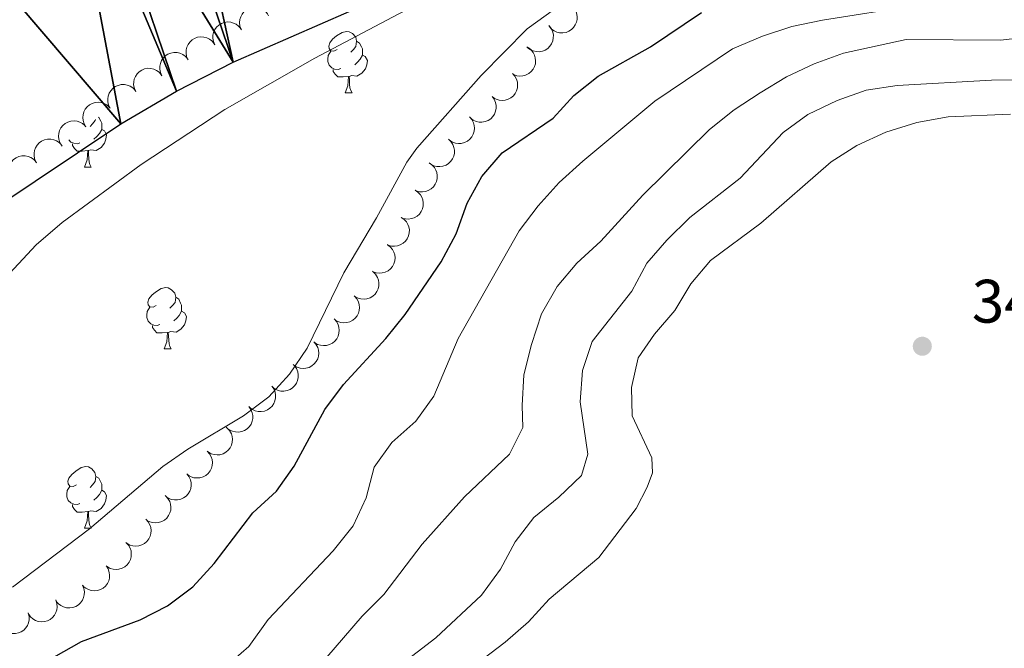
# Model space of a CAD drawing. Units: metres. Extents: x 617582 to 622088, y 689909 to 692955.
# Drawn here: x 618787 to 618948, y 690692 to 690794 of the extents above; entities that cross this region are included whole.
import ezdxf

# ---------------------------------------------------------------- set-up
doc = ezdxf.new("R2010")
doc.units = ezdxf.units.M
doc.header["$MEASUREMENT"] = 0
for name, color, linetype, lineweight in [('Carátula', 7, 'Continuous', 0), ('Elementos auxiliares', 7, 'Continuous', 0), ('Entidades rústicas y varios', 7, 'Continuous', 0), ('Hidrografía', 7, 'Continuous', 0), ('Relieve y altimetría', 7, 'Continuous', 0), ('Textos de rotulación', 7, 'Continuous', 0), ('Viales y ferrocarril', 7, 'Continuous', 0)]:
    doc.layers.add(name, color=color, linetype=linetype, lineweight=lineweight)
doc.styles.add('Style-Arial', font='txt')

# ---------------------------------------------------------------- blocks, each defined once
blk = doc.blocks.new('5PATER_325')
at = {"layer": 'Relieve y altimetría', "linetype": 'Continuous', "lineweight": 0}
h = blk.add_hatch(color=250, dxfattribs=at)
edge = h.paths.add_edge_path()
edge.add_ellipse((0, 0), major_axis=(-1.1, -1.11), ratio=0.999422, start_angle=0, end_angle=360)

msp = doc.modelspace()

# ---------------------------------------------------------------- linework, layer by layer
at = {"layer": 'Carátula', "color": 7, "linetype": 'Continuous', "lineweight": 0}
msp.add_3dface([(617633.194, 689908.82), (622087.534, 689985.286), (622036.556, 692954.859), (617582.216, 692878.392)], dxfattribs=at)
msp.add_3dface([(617633.194, 689908.82), (622087.534, 689985.286), (622036.556, 692954.859), (617582.216, 692878.392)], dxfattribs=at)
at = {"layer": 'Elementos auxiliares', "color": 250, "linetype": 'Continuous', "lineweight": 0}
msp.add_3dface([(618495.31, 690317.65), (618456.16, 692630.85), (621886.67, 692689.77), (621926.95, 690376.56)], dxfattribs=at)
at = {"layer": 'Entidades rústicas y varios', "color": 92, "linetype": 'Continuous', "lineweight": 0, "flags": 128}
for points, elevation in [([(618822.736, 690792.822), (618822.546, 690793.351), (618822.488, 690793.934), (618822.538, 690794.414), (618822.672, 690794.839), (618822.894, 690795.279), (618823.199, 690795.665), (618823.574, 690795.982), (618824.017, 690796.217), (618824.501, 690796.37), (618825.006, 690796.418), (618825.554, 690796.351), (618825.999, 690796.193), (618826.433, 690795.955), (618826.815, 690795.645), (618827.049, 690795.343), (618827.236, 690795.003)], 322.73), ([(618877.334, 690795.996), (618877.567, 690795.484), (618877.671, 690794.907), (618877.658, 690794.426), (618877.558, 690793.991), (618877.372, 690793.535), (618877.099, 690793.126), (618876.75, 690792.78), (618876.327, 690792.51), (618875.856, 690792.319), (618875.357, 690792.231), (618874.806, 690792.255), (618874.349, 690792.377), (618873.898, 690792.58), (618873.492, 690792.859), (618873.236, 690793.141), (618873.022, 690793.466)], 327.835), ([(618818.414, 690790.3), (618818.195, 690790.817), (618818.104, 690791.396), (618818.128, 690791.878), (618818.238, 690792.31), (618818.435, 690792.762), (618818.718, 690793.164), (618819.075, 690793.501), (618819.505, 690793.761), (618819.979, 690793.941), (618820.481, 690794.017), (618821.031, 690793.98), (618821.485, 690793.847), (618821.931, 690793.634), (618822.33, 690793.345), (618822.58, 690793.057), (618822.786, 690792.727)], 322.728), ([(618873.143, 690793.324), (618873.475, 690792.871), (618873.696, 690792.328), (618873.783, 690791.854), (618873.774, 690791.408), (618873.686, 690790.924), (618873.502, 690790.467), (618873.232, 690790.057), (618872.873, 690789.706), (618872.453, 690789.422), (618871.982, 690789.233), (618871.438, 690789.144), (618870.966, 690789.169), (618870.482, 690789.274), (618870.028, 690789.464), (618869.719, 690789.687), (618869.443, 690789.961)], 328.166), ([(618814.043, 690787.873), (618813.823, 690788.39), (618813.733, 690788.969), (618813.757, 690789.451), (618813.867, 690789.883), (618814.064, 690790.334), (618814.347, 690790.737), (618814.704, 690791.074), (618815.134, 690791.334), (618815.608, 690791.513), (618816.11, 690791.589), (618816.66, 690791.552), (618817.114, 690791.42), (618817.56, 690791.206), (618817.959, 690790.918), (618818.209, 690790.63), (618818.414, 690790.3)], 322.728), ([(618869.672, 690789.831), (618870.121, 690789.494), (618870.49, 690789.038), (618870.711, 690788.61), (618870.832, 690788.181), (618870.888, 690787.691), (618870.844, 690787.201), (618870.705, 690786.73), (618870.463, 690786.29), (618870.143, 690785.897), (618869.747, 690785.579), (618869.252, 690785.336), (618868.793, 690785.223), (618868.3, 690785.184), (618867.81, 690785.234), (618867.45, 690785.358), (618867.106, 690785.539)], 328.818), ([(618809.793, 690785.237), (618809.554, 690785.746), (618809.443, 690786.321), (618809.449, 690786.803), (618809.544, 690787.239), (618809.724, 690787.697), (618809.993, 690788.11), (618810.337, 690788.46), (618810.757, 690788.735), (618811.225, 690788.932), (618811.723, 690789.026), (618812.274, 690789.009), (618812.733, 690788.893), (618813.186, 690788.696), (618813.595, 690788.422), (618813.855, 690788.143), (618814.073, 690787.821)], 322.728), ([(618805.512, 690782.653), (618805.274, 690783.162), (618805.163, 690783.737), (618805.169, 690784.219), (618805.263, 690784.654), (618805.444, 690785.113), (618805.712, 690785.525), (618806.056, 690785.876), (618806.476, 690786.151), (618806.944, 690786.347), (618807.443, 690786.442), (618807.994, 690786.425), (618808.452, 690786.309), (618808.906, 690786.111), (618809.315, 690785.837), (618809.575, 690785.559), (618809.793, 690785.237)], 322.728), ([(618867.095, 690785.58), (618867.477, 690785.168), (618867.758, 690784.654), (618867.898, 690784.193), (618867.941, 690783.749), (618867.908, 690783.257), (618867.778, 690782.783), (618867.556, 690782.345), (618867.24, 690781.955), (618866.854, 690781.625), (618866.408, 690781.384), (618865.877, 690781.233), (618865.405, 690781.204), (618864.913, 690781.254), (618864.44, 690781.39), (618864.108, 690781.577), (618863.803, 690781.817)], 329.168), ([(618801.331, 690779.91), (618801.073, 690780.41), (618800.94, 690780.98), (618800.927, 690781.462), (618801.005, 690781.901), (618801.167, 690782.367), (618801.419, 690782.789), (618801.749, 690783.152), (618802.158, 690783.444), (618802.618, 690783.658), (618803.113, 690783.772), (618803.664, 690783.776), (618804.127, 690783.679), (618804.588, 690783.499), (618805.007, 690783.241), (618805.278, 690782.973), (618805.508, 690782.66)], 322.728), ([(618863.789, 690781.831), (618864.123, 690781.379), (618864.345, 690780.837), (618864.434, 690780.363), (618864.428, 690779.917), (618864.341, 690779.432), (618864.159, 690778.975), (618863.891, 690778.564), (618863.533, 690778.211), (618863.113, 690777.926), (618862.643, 690777.735), (618862.099, 690777.644), (618861.627, 690777.667), (618861.143, 690777.771), (618860.688, 690777.959), (618860.379, 690778.181), (618860.102, 690778.454)], 329.168), ([(618797.357, 690776.877), (618797.064, 690777.357), (618796.889, 690777.916), (618796.841, 690778.395), (618796.886, 690778.839), (618797.014, 690779.315), (618797.235, 690779.754), (618797.538, 690780.141), (618797.925, 690780.461), (618798.368, 690780.709), (618798.853, 690780.858), (618799.402, 690780.903), (618799.871, 690780.839), (618800.344, 690780.693), (618800.781, 690780.467), (618801.07, 690780.219), (618801.322, 690779.923)], 322.728), ([(618860.066, 690778.49), (618860.437, 690778.067), (618860.705, 690777.546), (618860.833, 690777.081), (618860.864, 690776.637), (618860.819, 690776.146), (618860.676, 690775.675), (618860.444, 690775.243), (618860.117, 690774.861), (618859.723, 690774.542), (618859.27, 690774.312), (618858.736, 690774.175), (618858.264, 690774.158), (618857.773, 690774.221), (618857.304, 690774.37), (618856.976, 690774.565), (618856.677, 690774.813)], 329.192), ([(618793.392, 690773.831), (618793.099, 690774.31), (618792.924, 690774.87), (618792.876, 690775.349), (618792.921, 690775.793), (618793.049, 690776.269), (618793.27, 690776.708), (618793.573, 690777.095), (618793.96, 690777.415), (618794.403, 690777.663), (618794.888, 690777.812), (618795.437, 690777.857), (618795.906, 690777.793), (618796.379, 690777.647), (618796.816, 690777.421), (618797.105, 690777.173), (618797.357, 690776.877)], 322.728), ([(618789.271, 690771.005), (618789.016, 690771.506), (618788.885, 690772.077), (618788.875, 690772.559), (618788.955, 690772.998), (618789.12, 690773.462), (618789.375, 690773.883), (618789.707, 690774.245), (618790.117, 690774.534), (618790.578, 690774.746), (618791.073, 690774.857), (618791.625, 690774.859), (618792.087, 690774.758), (618792.547, 690774.576), (618792.965, 690774.316), (618793.234, 690774.046), (618793.462, 690773.732)], 322.728), ([(618856.635, 690774.849), (618857.044, 690774.463), (618857.359, 690773.969), (618857.53, 690773.518), (618857.602, 690773.078), (618857.602, 690772.586), (618857.504, 690772.104), (618857.312, 690771.652), (618857.023, 690771.241), (618856.66, 690770.887), (618856.23, 690770.616), (618855.711, 690770.43), (618855.243, 690770.369), (618854.748, 690770.386), (618854.267, 690770.491), (618853.923, 690770.655), (618853.602, 690770.874)], 329.277), ([(618785.08, 690768.279), (618784.825, 690768.779), (618784.694, 690769.351), (618784.684, 690769.833), (618784.764, 690770.271), (618784.929, 690770.736), (618785.184, 690771.157), (618785.516, 690771.518), (618785.926, 690771.807), (618786.387, 690772.02), (618786.882, 690772.131), (618787.434, 690772.132), (618787.896, 690772.032), (618788.356, 690771.85), (618788.774, 690771.59), (618789.043, 690771.32), (618789.271, 690771.005)], 322.728), ([(618853.457, 690770.969), (618853.927, 690770.661), (618854.324, 690770.23), (618854.571, 690769.817), (618854.72, 690769.396), (618854.807, 690768.911), (618854.795, 690768.419), (618854.686, 690767.941), (618854.473, 690767.486), (618854.178, 690767.073), (618853.803, 690766.731), (618853.325, 690766.456), (618852.874, 690766.314), (618852.384, 690766.244), (618851.892, 690766.262), (618851.524, 690766.363), (618851.17, 690766.523)], 329.429), ([(618851.172, 690766.527), (618851.643, 690766.219), (618852.039, 690765.788), (618852.287, 690765.374), (618852.435, 690764.954), (618852.523, 690764.469), (618852.51, 690763.977), (618852.402, 690763.498), (618852.188, 690763.043), (618851.894, 690762.631), (618851.519, 690762.289), (618851.041, 690762.014), (618850.59, 690761.872), (618850.1, 690761.801), (618849.608, 690761.82), (618849.24, 690761.921), (618848.886, 690762.08)], 329.648), ([(618848.888, 690762.085), (618849.358, 690761.777), (618849.755, 690761.345), (618850.003, 690760.932), (618850.151, 690760.512), (618850.239, 690760.026), (618850.226, 690759.535), (618850.117, 690759.056), (618849.904, 690758.601), (618849.609, 690758.188), (618849.235, 690757.846), (618848.756, 690757.571), (618848.306, 690757.429), (618847.816, 690757.359), (618847.324, 690757.378), (618846.956, 690757.478), (618846.602, 690757.638)], 329.867), ([(618846.673, 690757.603), (618847.124, 690757.268), (618847.495, 690756.815), (618847.718, 690756.388), (618847.842, 690755.959), (618847.901, 690755.47), (618847.86, 690754.98), (618847.723, 690754.508), (618847.484, 690754.067), (618847.166, 690753.672), (618846.772, 690753.352), (618846.278, 690753.106), (618845.82, 690752.99), (618845.327, 690752.948), (618844.837, 690752.995), (618844.476, 690753.117), (618844.131, 690753.297)], 330.056), ([(618844.321, 690753.167), (618844.72, 690752.772), (618845.023, 690752.27), (618845.184, 690751.816), (618845.245, 690751.374), (618845.234, 690750.882), (618845.125, 690750.402), (618844.923, 690749.955), (618844.623, 690749.551), (618844.252, 690749.205), (618843.817, 690748.945), (618843.293, 690748.771), (618842.823, 690748.721), (618842.329, 690748.75), (618841.851, 690748.866), (618841.511, 690749.038), (618841.195, 690749.265)], 330.139), ([(618841.263, 690749.208), (618841.64, 690748.792), (618841.915, 690748.274), (618842.051, 690747.812), (618842.088, 690747.368), (618842.051, 690746.876), (618841.915, 690746.403), (618841.689, 690745.968), (618841.368, 690745.581), (618840.979, 690745.256), (618840.53, 690745.019), (618839.998, 690744.874), (618839.526, 690744.85), (618839.034, 690744.905), (618838.563, 690745.047), (618838.232, 690745.237), (618837.93, 690745.481)], 330.191), ([(618837.93, 690745.481), (618838.307, 690745.065), (618838.582, 690744.547), (618838.718, 690744.085), (618838.756, 690743.641), (618838.718, 690743.149), (618838.582, 690742.676), (618838.356, 690742.24), (618838.035, 690741.854), (618837.646, 690741.529), (618837.197, 690741.292), (618836.665, 690741.147), (618836.193, 690741.123), (618835.701, 690741.178), (618835.23, 690741.32), (618834.899, 690741.51), (618834.597, 690741.754)], 330.17), ([(618834.597, 690741.754), (618834.974, 690741.337), (618835.249, 690740.82), (618835.385, 690740.358), (618835.423, 690739.914), (618835.385, 690739.422), (618835.249, 690738.949), (618835.023, 690738.513), (618834.702, 690738.127), (618834.313, 690737.802), (618833.864, 690737.565), (618833.332, 690737.42), (618832.86, 690737.396), (618832.368, 690737.451), (618831.897, 690737.593), (618831.566, 690737.783), (618831.264, 690738.027)], 330.148), ([(618831.446, 690737.846), (618831.776, 690737.391), (618831.994, 690736.847), (618832.079, 690736.373), (618832.068, 690735.927), (618831.977, 690735.442), (618831.791, 690734.987), (618831.52, 690734.578), (618831.159, 690734.229), (618830.737, 690733.947), (618830.265, 690733.761), (618829.72, 690733.673), (618829.249, 690733.701), (618828.766, 690733.809), (618828.312, 690734.001), (618828.004, 690734.225), (618827.73, 690734.5)], 330.127), ([(618827.73, 690734.5), (618828.06, 690734.045), (618828.278, 690733.501), (618828.363, 690733.027), (618828.352, 690732.581), (618828.262, 690732.097), (618828.076, 690731.641), (618827.804, 690731.232), (618827.443, 690730.883), (618827.021, 690730.601), (618826.549, 690730.415), (618826.005, 690730.328), (618825.533, 690730.355), (618825.05, 690730.463), (618824.597, 690730.655), (618824.289, 690730.88), (618824.014, 690731.154)], 330.127), ([(618824.014, 690731.154), (618824.344, 690730.7), (618824.562, 690730.156), (618824.647, 690729.681), (618824.637, 690729.236), (618824.546, 690728.751), (618824.36, 690728.296), (618824.088, 690727.887), (618823.728, 690727.537), (618823.305, 690727.256), (618822.834, 690727.069), (618822.289, 690726.982), (618821.817, 690727.009), (618821.334, 690727.117), (618820.881, 690727.309), (618820.573, 690727.534), (618820.299, 690727.809)], 330.127), ([(618820.469, 690727.641), (618820.852, 690727.23), (618821.135, 690726.716), (618821.277, 690726.256), (618821.321, 690725.812), (618821.29, 690725.32), (618821.16, 690724.845), (618820.941, 690724.407), (618820.625, 690724.016), (618820.24, 690723.685), (618819.795, 690723.442), (618819.265, 690723.289), (618818.793, 690723.259), (618818.301, 690723.308), (618817.827, 690723.443), (618817.494, 690723.628), (618817.188, 690723.868)], 330.127), ([(618817.188, 690723.868), (618817.571, 690723.457), (618817.854, 690722.943), (618817.996, 690722.483), (618818.04, 690722.039), (618818.009, 690721.547), (618817.88, 690721.072), (618817.66, 690720.634), (618817.344, 690720.243), (618816.959, 690719.912), (618816.514, 690719.669), (618815.984, 690719.516), (618815.512, 690719.486), (618815.02, 690719.535), (618814.546, 690719.67), (618814.213, 690719.855), (618813.907, 690720.095)], 330.127), ([(618813.851, 690720.149), (618814.203, 690719.711), (618814.448, 690719.178), (618814.556, 690718.708), (618814.568, 690718.263), (618814.501, 690717.775), (618814.338, 690717.31), (618814.087, 690716.888), (618813.745, 690716.521), (618813.337, 690716.219), (618812.875, 690716.009), (618812.335, 690715.895), (618811.863, 690715.899), (618811.375, 690715.983), (618810.913, 690716.152), (618810.594, 690716.361), (618810.306, 690716.622)], 330.176), ([(618810.374, 690716.56), (618810.762, 690716.154), (618811.051, 690715.644), (618811.198, 690715.185), (618811.248, 690714.742), (618811.223, 690714.25), (618811.1, 690713.774), (618810.885, 690713.332), (618810.574, 690712.937), (618810.194, 690712.602), (618809.751, 690712.354), (618809.223, 690712.194), (618808.752, 690712.158), (618808.259, 690712.2), (618807.784, 690712.33), (618807.449, 690712.511), (618807.14, 690712.747)], 330.256), ([(618807.14, 690712.748), (618807.528, 690712.341), (618807.817, 690711.831), (618807.965, 690711.372), (618808.014, 690710.929), (618807.989, 690710.437), (618807.866, 690709.961), (618807.652, 690709.519), (618807.341, 690709.124), (618806.96, 690708.789), (618806.518, 690708.541), (618805.99, 690708.382), (618805.518, 690708.345), (618805.025, 690708.388), (618804.55, 690708.517), (618804.215, 690708.699), (618803.906, 690708.934)], 330.34), ([(618803.907, 690708.935), (618804.295, 690708.528), (618804.584, 690708.018), (618804.731, 690707.559), (618804.781, 690707.117), (618804.756, 690706.624), (618804.633, 690706.148), (618804.418, 690705.706), (618804.107, 690705.312), (618803.727, 690704.976), (618803.284, 690704.728), (618802.756, 690704.569), (618802.285, 690704.532), (618801.792, 690704.575), (618801.317, 690704.704), (618800.982, 690704.886), (618800.673, 690705.121)], 330.424), ([(618800.7, 690705.094), (618801.001, 690704.619), (618801.183, 690704.062), (618801.238, 690703.583), (618801.199, 690703.139), (618801.077, 690702.661), (618800.862, 690702.219), (618800.565, 690701.828), (618800.183, 690701.502), (618799.743, 690701.249), (618799.261, 690701.093), (618798.712, 690701.04), (618798.242, 690701.098), (618797.767, 690701.236), (618797.327, 690701.457), (618797.034, 690701.701), (618796.778, 690701.993)], 330.439), ([(618796.803, 690701.956), (618797.021, 690701.438), (618797.109, 690700.858), (618797.083, 690700.377), (618796.971, 690699.946), (618796.772, 690699.494), (618796.487, 690699.093), (618796.13, 690698.757), (618795.699, 690698.499), (618795.223, 690698.322), (618794.721, 690698.248), (618794.171, 690698.287), (618793.718, 690698.421), (618793.273, 690698.637), (618792.875, 690698.927), (618792.626, 690699.216), (618792.422, 690699.546)], 330.372), ([(618792.444, 690699.514), (618792.622, 690698.981), (618792.666, 690698.397), (618792.604, 690697.918), (618792.46, 690697.497), (618792.228, 690697.062), (618791.914, 690696.683), (618791.532, 690696.375), (618791.082, 690696.15), (618790.595, 690696.009), (618790.089, 690695.973), (618789.544, 690696.053), (618789.102, 690696.221), (618788.674, 690696.469), (618788.299, 690696.789), (618788.073, 690697.096), (618787.894, 690697.44)], 330.2), ([(618787.92, 690697.412), (618788.06, 690696.868), (618788.063, 690696.282), (618787.968, 690695.809), (618787.795, 690695.399), (618787.533, 690694.981), (618787.193, 690694.626), (618786.79, 690694.345), (618786.326, 690694.152), (618785.83, 690694.046), (618785.322, 690694.045), (618784.784, 690694.164), (618784.355, 690694.363), (618783.945, 690694.641), (618783.594, 690694.985), (618783.39, 690695.307), (618783.236, 690695.664)], 329.833)]:
    msp.add_lwpolyline(points, dxfattribs=dict(at, elevation=elevation))
for points in [[(618838.439, 690789.503), (618837.909, 690789.238), (618837.379, 690789.293), (618837.114, 690789.663), (618837.059, 690790.088), (618837.219, 690790.608), (618837.699, 690791.203), (618838.334, 690791.733), (618839.234, 690792.318), (618839.979, 690792.478), (618840.404, 690792.423), (618840.934, 690792.108), (618841.464, 690791.523), (618841.624, 690790.883), (618841.514, 690790.033), (618841.089, 690789.503), (618840.669, 690789.078)], [(618841.624, 690790.883), (618842.099, 690790.568), (618842.414, 690789.928), (618842.574, 690789.608), (618842.574, 690789.028), (618842.574, 690788.603), (618842.204, 690787.913), (618841.784, 690787.433), (618841.304, 690787.013)], [(618839.024, 690786.423), (618838.599, 690786.263), (618838.014, 690786.323), (618837.539, 690786.533), (618837.114, 690786.958), (618836.899, 690787.543), (618836.899, 690787.963), (618836.954, 690788.548), (618837.379, 690789.238)], [(618842.574, 690788.603), (618843.029, 690788.353), (618843.374, 690787.738), (618843.264, 690787.013), (618843.054, 690786.373), (618842.469, 690785.633), (618841.674, 690785.153), (618840.824, 690785.258), (618840.394, 690785.128)], [(618840.284, 690785.128), (618839.394, 690785.043), (618838.549, 690785.043), (618838.124, 690785.473), (618837.804, 690785.948), (618837.804, 690786.263)], [(618839.739, 690782.443), (618840.174, 690783.603), (618840.284, 690785.128), (618840.394, 690785.128), (618840.429, 690784.543), (618840.464, 690783.858), (618840.534, 690783.243), (618840.649, 690782.843), (618840.864, 690782.443)], [(618839.739, 690782.443), (618840.864, 690782.443)], [(618798.9, 690778.062), (618798.878, 690777.893), (618798.453, 690777.363), (618798.033, 690776.938)], [(618799.416, 690778.459), (618799.463, 690778.428), (618799.778, 690777.788), (618799.938, 690777.468), (618799.938, 690776.888), (618799.938, 690776.463), (618799.568, 690775.773), (618799.148, 690775.293), (618798.668, 690774.873)], [(618799.938, 690776.463), (618800.393, 690776.213), (618800.738, 690775.598), (618800.628, 690774.873), (618800.418, 690774.233), (618799.833, 690773.493), (618799.038, 690773.013), (618798.188, 690773.118), (618797.758, 690772.988)], [(618796.388, 690774.283), (618795.963, 690774.123), (618795.378, 690774.183), (618794.903, 690774.393), (618794.564, 690774.732)], [(618797.648, 690772.988), (618796.758, 690772.903), (618795.913, 690772.903), (618795.488, 690773.333), (618795.168, 690773.808), (618795.168, 690774.123)], [(618797.103, 690770.303), (618797.538, 690771.463), (618797.648, 690772.988), (618797.758, 690772.988), (618797.793, 690772.403), (618797.828, 690771.718), (618797.898, 690771.103), (618798.013, 690770.703), (618798.228, 690770.303)], [(618797.103, 690770.303), (618798.228, 690770.303)], [(618808.862, 690747.654), (618808.332, 690747.389), (618807.802, 690747.444), (618807.537, 690747.814), (618807.482, 690748.239), (618807.642, 690748.759), (618808.122, 690749.354), (618808.757, 690749.884), (618809.657, 690750.469), (618810.402, 690750.629), (618810.827, 690750.574), (618811.357, 690750.259), (618811.887, 690749.674), (618812.047, 690749.034), (618811.937, 690748.184), (618811.512, 690747.654), (618811.092, 690747.229)], [(618812.047, 690749.034), (618812.522, 690748.719), (618812.837, 690748.079), (618812.997, 690747.759), (618812.997, 690747.179), (618812.997, 690746.754), (618812.627, 690746.064), (618812.207, 690745.584), (618811.727, 690745.164)], [(618809.447, 690744.574), (618809.022, 690744.414), (618808.437, 690744.474), (618807.962, 690744.684), (618807.537, 690745.109), (618807.322, 690745.694), (618807.322, 690746.114), (618807.377, 690746.699), (618807.802, 690747.389)], [(618812.997, 690746.754), (618813.452, 690746.504), (618813.797, 690745.889), (618813.687, 690745.164), (618813.477, 690744.524), (618812.892, 690743.784), (618812.097, 690743.304), (618811.247, 690743.409), (618810.817, 690743.279)], [(618810.707, 690743.279), (618809.817, 690743.194), (618808.972, 690743.194), (618808.547, 690743.624), (618808.227, 690744.099), (618808.227, 690744.414)], [(618810.162, 690740.594), (618810.597, 690741.754), (618810.707, 690743.279), (618810.817, 690743.279), (618810.852, 690742.694), (618810.887, 690742.009), (618810.957, 690741.394), (618811.072, 690740.994), (618811.287, 690740.594)], [(618810.162, 690740.594), (618811.287, 690740.594)], [(618795.803, 690718.371), (618795.273, 690718.106), (618794.743, 690718.161), (618794.478, 690718.531), (618794.423, 690718.956), (618794.583, 690719.476), (618795.063, 690720.071), (618795.698, 690720.601), (618796.598, 690721.186), (618797.343, 690721.346), (618797.768, 690721.291), (618798.298, 690720.976), (618798.828, 690720.391), (618798.988, 690719.751), (618798.878, 690718.901), (618798.453, 690718.371), (618798.033, 690717.946)], [(618798.988, 690719.751), (618799.463, 690719.436), (618799.778, 690718.796), (618799.938, 690718.476), (618799.938, 690717.896), (618799.938, 690717.471), (618799.568, 690716.781), (618799.148, 690716.301), (618798.668, 690715.881)], [(618796.388, 690715.291), (618795.963, 690715.131), (618795.378, 690715.191), (618794.903, 690715.401), (618794.478, 690715.826), (618794.263, 690716.411), (618794.263, 690716.831), (618794.318, 690717.416), (618794.743, 690718.106)], [(618799.938, 690717.471), (618800.393, 690717.221), (618800.738, 690716.606), (618800.628, 690715.881), (618800.418, 690715.241), (618799.833, 690714.501), (618799.038, 690714.021), (618798.188, 690714.126), (618797.758, 690713.996)], [(618797.648, 690713.996), (618796.758, 690713.911), (618795.913, 690713.911), (618795.488, 690714.341), (618795.168, 690714.816), (618795.168, 690715.131)], [(618797.103, 690711.311), (618797.538, 690712.471), (618797.648, 690713.996), (618797.758, 690713.996), (618797.793, 690713.411), (618797.828, 690712.726), (618797.898, 690712.111), (618798.013, 690711.711), (618798.228, 690711.311)], [(618797.103, 690711.311), (618798.228, 690711.311)]]:
    msp.add_lwpolyline(points, dxfattribs=at)
at = {"layer": 'Hidrografía', "color": 142, "linetype": 'Continuous', "lineweight": 25, "extrusion": (-0.000307038, 0.000525343, 1), "elevation": 487.055, "flags": 128}
msp.add_lwpolyline([(618489.024, 690692.817), (618491.765, 690692.871), (618528.681, 690691.773), (618538.749, 690691.149), (618554.164, 690689), (618574.479, 690685.22), (618589.215, 690681.013), (618598.806, 690679.636), (618614.219, 690678.034), (618629.763, 690678.624), (618634.897, 690679.665), (618637.951, 690680.685), (618645.228, 690683.116), (618650.016, 690685.458), (618654.459, 690688.62), (618667.033, 690698.448), (618674.82, 690705.933), (618698.871, 690726.337), (618706.111, 690733.342), (618717.026, 690746.273), (618724.472, 690753.592), (618731.542, 690761.116), (618744.004, 690777.3), (618752.419, 690790.132), (618768.839, 690817.273), (618775.132, 690831.513), (618780.286, 690840.481), (618782.589, 690845.17), (618784.378, 690849.998), (618789.825, 690870.578), (618796.015, 690884.682), (618798.557, 690889.063), (618801.442, 690893.169), (618805.216, 690896.451), (618817.522, 690901.33), (618821.501, 690904.371), (618823.357, 690907.898), (618822.78, 690910.777), (618820.454, 690913.316), (618817.652, 690917.568), (618817.623, 690920.926), (618819.002, 690925.788), (618821.579, 690930.237), (618824.669, 690934.479), (618832.422, 690941.285), (618836.88, 690943.71), (618839.243, 690942.882), (618841.259, 690940.311), (618842.007, 690936.574), (618840.656, 690927.773), (618837.66, 690918.116), (618835.596, 690913.256), (618827.147, 690900.149), (618823.988, 690895.941), (618820.488, 690892.246), (618814.621, 690886.843), (618811.634, 690883.08), (618806.411, 690873.735), (618804.211, 690868.807), (618800.666, 690859.049), (618796.017, 690844.393), (618792.335, 690834.842), (618790.991, 690829.911), (618791.911, 690826.894), (618793.931, 690826.103), (618797.323, 690826.612), (618806.546, 690831.222), (618811.516, 690832.755), (618816.076, 690834.836), (618824.104, 690841.47), (618828.493, 690844.203), (618833.43, 690846.387), (618843.028, 690850.072), (618848.204, 690851.604), (618858.314, 690853.814), (618868.525, 690855.442), (618894.835, 690855.364), (618905.079, 690855.723), (618915.291, 690857.249), (618936.877, 690859.714), (618952.709, 690862.154), (618978.681, 690865.194), (619020.351, 690872.114), (619045.843, 690874.47), (619050.778, 690875.831), (619065.793, 690881.699), (619081.285, 690886.333), (619106.72, 690895.677), (619127.011, 690901.672), (619163.307, 690911.445), (619179.003, 690914.88), (619199.7, 690918.409), (619204.908, 690918.742), (619220.568, 690920.772), (619225.64, 690921.893), (619230.2, 690924.045), (619234.658, 690926.95), (619238.404, 690928.93), (619239.115, 690929.306), (619249.295, 690932.303), (619274.04, 690938.427)], dxfattribs=at)
at = {"layer": 'Hidrografía', "color": 142, "linetype": 'Continuous', "lineweight": 25}
msp.add_polyline3d([(618781.943, 690763.239, 314.132), (618803.069, 690777.387, 314.132), (618812.191, 690782.716, 314.132), (618821.414, 690787.428, 314.132), (618840.373, 690795.722, 314.132), (618849.733, 690800.503, 314.132), (618868.897, 690808.623, 314.132), (618878.325, 690812.96, 314.132), (618898.306, 690818.235, 314.132), (618918.387, 690821.765, 314.132), (618928.464, 690824.593, 314.132), (618963.798, 690832.722, 314.132)], dxfattribs=at)
at = {"layer": 'Relieve y altimetría', "color": 30, "linetype": 'Continuous', "lineweight": 0, "flags": 128}
for points, elevation in [([(618952.273, 690826.609), (618942.059, 690823.543), (618905.661, 690814.285), (618884.112, 690809.998), (618879.341, 690808.505), (618868.562, 690804.73), (618854.59, 690798.474), (618848.507, 690795.367), (618834.772, 690788.092), (618820.096, 690779.689), (618806.377, 690770.736), (618793.481, 690761.234), (618789.227, 690757.61), (618774.744, 690742.08)], 315), ([(618785.362, 690701.629), (618797.96, 690711.183), (618809.933, 690721.338), (618814.038, 690724.192), (618823.136, 690729.641), (618827.287, 690732.752), (618830.668, 690736.435), (618833.536, 690740.701), (618839.516, 690753.012), (618844.876, 690761.979), (618849.828, 690771.125), (618851.472, 690773.41), (618861.975, 690785.246), (618869.524, 690792.907), (618873.983, 690796.12), (618878.366, 690798.526), (618883.446, 690800.627), (618888.245, 690802.332), (618898.05, 690804.274), (618910.585, 690804.967), (618920.875, 690805.952), (618936.593, 690808.247), (618946.735, 690809.36), (618951.545, 690810.721)], 320), ([(618820.234, 690688.657), (618824.012, 690691.932), (618827.133, 690696.354), (618837.772, 690707.607), (618841.067, 690711.644), (618843.165, 690716.266), (618844.475, 690721.265), (618847.393, 690725.269), (618851.305, 690728.791), (618854.247, 690732.835), (618858.22, 690742.309), (618868.173, 690759.898), (618871.322, 690763.947), (618874.752, 690767.756), (618878.61, 690771.265), (618890.377, 690781.072), (618903.081, 690789.644), (618907.959, 690791.703), (618912.784, 690793.304), (618917.803, 690794.338), (618932.986, 690796.726), (618937.98, 690796.958), (618943.435, 690796.777), (618953.486, 690797.479)], 330), ([(618835.06, 690688.241), (618842.545, 690696.888), (618846.048, 690700.456), (618852.357, 690708.671), (618859.276, 690716.401), (618866.604, 690723.399), (618868.804, 690727.746), (618868.672, 690731.343), (618868.969, 690736.333), (618870.216, 690741.293), (618871.849, 690746.343), (618874.426, 690750.792), (618877.645, 690754.617), (618881.53, 690758.214), (618888.394, 690765.706), (618899.334, 690776.454), (618903.368, 690779.644), (618907.606, 690782.46), (618911.893, 690785.057), (618916.431, 690787.155), (618921.247, 690788.936), (618931.464, 690791.156), (618946.913, 690791.056), (618952.191, 690791.67)], 335), ([(618842.357, 690684.011), (618854.547, 690693.388), (618862.055, 690700.354), (618865.154, 690704.609), (618867.559, 690709.059), (618870.605, 690713.024), (618874.697, 690716.344), (618878.368, 690719.867), (618879.436, 690723.393), (618878.148, 690731.96), (618878.568, 690737.064), (618880.137, 690741.819), (618886.606, 690750), (618889.046, 690754.587), (618892.323, 690758.362), (618896.102, 690762.035), (618904.314, 690768.47), (618911.349, 690775.961), (618915.384, 690778.912), (618920.205, 690781.177), (618924.939, 690782.87), (618929.973, 690783.649), (618945.41, 690784.494), (618955.965, 690784.593)], 340), ([(618853.175, 690682.982), (618865.922, 690692.661), (618869.696, 690695.978), (618873.071, 690699.668), (618881.224, 690706.476), (618887.301, 690714.482), (618889.123, 690717.974), (618889.983, 690720.336), (618889.884, 690722.803), (618886.641, 690729.657), (618886.546, 690734.25), (618887.655, 690739.124), (618890.329, 690742.98), (618893.658, 690746.88), (618896.235, 690751.226), (618899.454, 690755.052), (618907.694, 690761.108), (618919.187, 690771.161), (618923.417, 690773.824), (618928.153, 690776.014), (618933.183, 690777.599), (618938.308, 690778.491), (618948.525, 690778.923)], 345)]:
    msp.add_lwpolyline(points, dxfattribs=dict(at, elevation=elevation))
at = {"layer": 'Relieve y altimetría', "color": 30, "linetype": 'Continuous', "lineweight": 30, "elevation": 325, "flags": 128}
msp.add_lwpolyline([(618792.127, 690690.193), (618796.615, 690692.779), (618806.233, 690696.328), (618810.693, 690698.583), (618814.848, 690701.702), (618818.342, 690705.528), (618824.659, 690713.803), (618828.536, 690717.325), (618831.404, 690721.421), (618836.437, 690730.707), (618839.459, 690734.779), (618846.416, 690742.292), (618849.536, 690746.219), (618855.422, 690754.794), (618857.896, 690759.414), (618859.686, 690764.379), (618862.109, 690768.751), (618865.395, 690772.64), (618873.755, 690778.298), (618877.118, 690781.998), (618881.125, 690785.143), (618889.67, 690789.954), (618897.999, 690795.564)], dxfattribs=at)

# ---------------------------------------------------------------- block references
at = {"layer": 'Relieve y altimetría', "color": 250, "linetype": 'Continuous', "lineweight": 0}
msp.add_blockref('5PATER_325', (618934.105, 690741.018, 348.34), dxfattribs=at)

# ---------------------------------------------------------------- texts
at = {"layer": 'Textos de rotulación', "color": 250, "linetype": 'Continuous', "lineweight": 0, "style": 'Style-Arial'}
msp.add_text('348.34', height=7, dxfattribs=at).set_placement((618942.202, 690744.879, 348.34))

# ---------------------------------------------------------------- meshes
at = {"layer": 'Hidrografía', "color": 154, "linetype": 'Continuous', "lineweight": 25}
mesh = msp.add_polyface(dxfattribs=at)
corners = [(618849.733, 690800.503, 314.132), (618824.037, 690841.631, 314.132), (618816.009, 690834.997, 314.132), (618840.589, 690927.934, 314.132), (618824.602, 690934.64, 314.132), (618821.512, 690930.398, 314.132), (618837.593, 690918.277, 314.132), (618818.935, 690925.949, 314.132), (618817.556, 690921.087, 314.132), (618820.387, 690913.477, 314.132), (618817.585, 690917.729, 314.132), (618835.529, 690913.417, 314.132), (618822.713, 690910.938, 314.132), (618823.29, 690908.059, 314.132), (618827.08, 690900.31, 314.132), (618821.434, 690904.532, 314.132), (618823.921, 690896.102, 314.132), (618817.455, 690901.491, 314.132), (618820.421, 690892.407, 314.132), (618805.149, 690896.612, 314.132), (618814.554, 690887.004, 314.132), (618801.375, 690893.33, 314.132), (618811.567, 690883.241, 314.132), (618798.49, 690889.224, 314.132), (618795.948, 690884.843, 314.132), (618806.344, 690873.896, 314.132), (618789.758, 690870.739, 314.132), (618804.144, 690868.968, 314.132), (618800.599, 690859.21, 314.132), (618784.311, 690850.159, 314.132), (618795.95, 690844.554, 314.132), (618782.522, 690845.331, 314.132), (618792.268, 690835.003, 314.132), (618780.219, 690840.642, 314.132), (618790.924, 690830.072, 314.132), (618793.864, 690826.264, 314.132), (618768.772, 690817.434, 314.132), (618803.069, 690777.387, 314.132), (618840.373, 690795.722, 314.132), (618811.449, 690832.916, 314.132), (618821.414, 690787.428, 314.132), (618806.479, 690831.383, 314.132), (618797.256, 690826.773, 314.132), (618812.191, 690782.716, 314.132)]
mesh.append_faces([[corners[k] for k in face] for face in [(9, 8, 10)]], dxfattribs={"vtx0": -1, "color": 154})
mesh.append_faces([[corners[k] for k in face] for face in [(11, 13, 14), (14, 15, 16), (16, 17, 18), (18, 19, 20), (20, 21, 22), (22, 24, 25), (25, 26, 27), (27, 26, 28), (28, 29, 30), (30, 31, 32), (32, 33, 34), (38, 39, 40), (40, 42, 43), (43, 35, 37)]], dxfattribs={"vtx0": -1, "vtx1": -1, "color": 154})
mesh.append_faces([[corners[k] for k in face] for face in [(6, 8, 9), (35, 36, 37)]], dxfattribs={"vtx0": -1, "vtx1": -1, "vtx2": -1, "color": 154})
mesh.append_faces([[corners[k] for k in face] for face in [(0, 1, 2), (3, 4, 5), (6, 5, 7), (6, 7, 8), (11, 9, 12), (11, 12, 13), (14, 13, 15), (16, 15, 17), (18, 17, 19), (20, 19, 21), (22, 21, 23), (22, 23, 24), (25, 24, 26), (28, 26, 29), (38, 2, 39), (40, 39, 41), (40, 41, 42), (43, 42, 35)]], dxfattribs={"vtx0": -1, "vtx2": -1, "color": 154})
mesh = msp.add_polyface(dxfattribs=at)
corners = [(618795.95, 690844.554, 314.132), (618784.311, 690850.159, 314.132), (618782.522, 690845.331, 314.132), (618792.268, 690835.003, 314.132), (618780.219, 690840.642, 314.132), (618790.924, 690830.072, 314.132), (618775.065, 690831.674, 314.132), (618791.844, 690827.055, 314.132), (618768.772, 690817.434, 314.132), (618793.864, 690826.264, 314.132), (618803.069, 690777.387, 314.132), (618781.943, 690763.239, 314.132), (618752.352, 690790.293, 314.132), (618778.135, 690759.888, 314.132), (618743.937, 690777.461, 314.132), (618771.373, 690752.225, 314.132), (618731.475, 690761.277, 314.132), (618756.618, 690737.485, 314.132), (618724.405, 690753.753, 314.132), (618741.62, 690720.995, 314.132), (618716.959, 690746.434, 314.132), (618737.729, 690716.331, 314.132), (618706.044, 690733.503, 314.132), (618736.469, 690713.69, 314.132), (618698.804, 690726.498, 314.201), (618736, 690710.162, 314.132), (618720.057, 690676.905, 314.2), (618710.478, 690673.592, 314.2), (618737.695, 690700.509, 314.2), (618674.753, 690706.094, 314.132), (618700.696, 690669.525, 314.2), (618735.463, 690690.299, 314.2), (618695.909, 690667.183, 314.2), (618729.733, 690682.031, 314.2), (618666.966, 690698.609, 314.132), (618733.25, 690685.808, 314.2), (618737.503, 690695.509, 314.2), (618687.022, 690661.133, 314.2), (618654.392, 690688.781, 314.132), (618683.265, 690657.492, 314.2), (618679.165, 690654.332, 314.2)]
mesh.append_faces([[corners[k] for k in face] for face in [(31, 33, 35), (28, 31, 36)]], dxfattribs={"vtx0": -1, "color": 154})
mesh.append_faces([[corners[k] for k in face] for face in [(5, 6, 7), (7, 8, 9), (10, 8, 11), (11, 12, 13), (13, 14, 15), (15, 16, 17), (17, 18, 19), (19, 20, 21), (21, 22, 23), (23, 24, 25), (26, 24, 27), (25, 26, 28), (27, 29, 30), (29, 27, 24), (30, 29, 32), (37, 38, 39), (39, 38, 40)]], dxfattribs={"vtx0": -1, "vtx1": -1, "color": 154})
mesh.append_faces([[corners[k] for k in face] for face in [(25, 24, 26), (28, 26, 31)]], dxfattribs={"vtx0": -1, "vtx1": -1, "vtx2": -1, "color": 154})
mesh.append_faces([[corners[k] for k in face] for face in [(0, 1, 2), (3, 2, 4), (5, 4, 6), (7, 6, 8), (11, 8, 12), (13, 12, 14), (15, 14, 16), (17, 16, 18), (19, 18, 20), (21, 20, 22), (23, 22, 24), (31, 26, 33), (32, 29, 34), (34, 37, 32)]], dxfattribs={"vtx0": -1, "vtx2": -1, "color": 154})
at = {"layer": 'Viales y ferrocarril', "color": 20, "linetype": 'Continuous', "lineweight": 0}
mesh = msp.add_polyface(dxfattribs=at)
corners = [(618829.893, 690486.999, 346.251), (618833.158, 690482.19, 346.251), (618832.061, 690488.436, 346.275), (618848.083, 690492.083, 346.422), (618844.948, 690496.977, 346.422), (618861.444, 690500.361, 346.491), (618858.46, 690505.348, 346.491), (618874.455, 690507.888, 346.559), (618871.628, 690512.966, 346.559), (618884.189, 690513.104, 346.662), (618881.571, 690518.294, 346.662), (618926.762, 690533.3, 346.791), (618926.691, 690539.699, 346.799), (618929.141, 690534.429, 346.799), (618956.552, 690553.318, 347.176), (618958.985, 690548.04, 347.176), (619036.644, 690590.669, 347.444), (619060.93, 690595.583, 347.518), (619058.446, 690600.837, 347.518), (619085.259, 690606.243, 347.647), (619090.263, 690616.097, 347.69), (619093.12, 690610.014, 347.69), (619248.725, 690688.976, 348.478), (619251.498, 690682.854, 348.478), (619282.459, 690704.027, 348.82), (619285.235, 690697.907, 348.82), (619326.617, 690724.371, 348.786), (619329.464, 690718.284, 348.786), (619363.304, 690734.346, 348.752), (619360.423, 690740.417, 348.752), (619391.822, 690747.827, 348.58), (619404.808, 690761.057, 348.375), (619500.731, 690804.492, 347.689), (619545.054, 690817.525, 347.689), (619555.345, 690828.979, 347.689), (619591.145, 690838.037, 347.929), (619588.07, 690844.226, 347.929), (619613.341, 690847.552, 348.134), (619614.861, 690855.708, 347.98), (619623.912, 690859.588, 347.998), (619650.679, 690865.696, 348.408), (619662.997, 690877.843, 348.614), (619671.267, 690874.622, 348.545)]
mesh.append_faces([[corners[k] for k in face] for face in [(0, 1, 2), (2, 3, 4), (4, 5, 6), (6, 7, 8), (8, 9, 10), (10, 11, 12), (12, 13, 14), (14, 15, 16), (16, 17, 18), (18, 19, 20), (20, 21, 22), (22, 23, 24), (24, 25, 26), (26, 28, 29), (29, 30, 31), (31, 30, 32), (32, 33, 34), (34, 35, 36), (36, 37, 38), (38, 37, 39), (39, 40, 41)]], dxfattribs={"vtx0": -1, "vtx1": -1, "color": 20})
mesh.append_faces([[corners[k] for k in face] for face in [(2, 1, 3), (4, 3, 5), (6, 5, 7), (8, 7, 9), (10, 9, 11), (12, 11, 13), (14, 13, 15), (16, 15, 17), (18, 17, 19), (20, 19, 21), (22, 21, 23), (24, 23, 25), (26, 25, 27), (26, 27, 28), (29, 28, 30), (32, 30, 33), (34, 33, 35), (36, 35, 37), (39, 37, 40), (41, 40, 42)]], dxfattribs={"vtx0": -1, "vtx2": -1, "color": 20})

doc.saveas('drawing.dxf')
